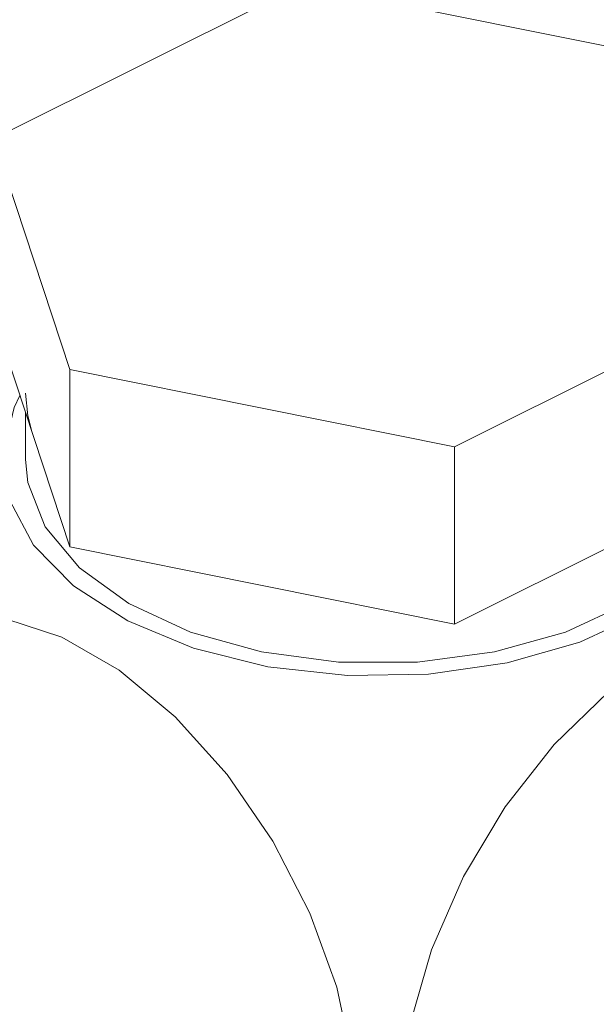
# Model space of a CAD drawing. Units: millimetres. Extents: x 0 to 421, y 0 to 297.
# Drawn here: x 348 to 353, y 267 to 276 of the extents above; entities that cross this region are included whole.
import ezdxf

# ---------------------------------------------------------------- set-up
doc = ezdxf.new("R2010")
doc.units = ezdxf.units.MM
doc.linetypes.add('SLD-Durchgehend', pattern=[0])

msp = doc.modelspace()

# ---------------------------------------------------------------- linework, layer by layer
at = {"color": 7, "linetype": 'SLD-Durchgehend', "lineweight": 15}
for p, q in [((350.12285, 276.59811), (347.28248, 275.18221)), ((353.66712, 275.88604), (350.12285, 276.59811)), ((347.28248, 275.18221), (347.98639, 273.05423)), ((351.53066, 272.34215), (354.37102, 273.75806)), ((347.28248, 273.54913), (347.98639, 271.42115)), ((347.98639, 273.05423), (351.53066, 272.34215)), ((347.98639, 273.05423), (347.98639, 271.42115)), ((347.57675, 272.65952), (347.57675, 272.22464)), ((351.53066, 272.34215), (351.53066, 270.70907)), ((351.53066, 270.70907), (354.37102, 272.12498)), ((347.98639, 271.42115), (351.53066, 270.70907))]:
    msp.add_line(p, q, dxfattribs=at)
at = {"color": 7, "linetype": 'SLD-Durchgehend', "lineweight": 15, "flags": 128}
for points in [[(347.52519, 272.8154), (347.47241, 272.70621), (347.3715, 272.27868), (347.43216, 271.84862), (347.65155, 271.43614), (348.01941, 271.06054), (348.51853, 270.73936), (349.12559, 270.48764), (349.81219, 270.31713), (350.54623, 270.23582), (351.29338, 270.24751), (352.01872, 270.35164), (352.68832, 270.54335), (353.27088, 270.81368)], [(347.63444, 272.48514), (347.59719, 272.62698), (347.57675, 272.83705)], [(353.12485, 270.89798), (352.55586, 270.63603), (351.90016, 270.45375), (351.19064, 270.36026), (350.46287, 270.36026), (349.75335, 270.45375), (349.09765, 270.63603), (348.52866, 270.89798), (348.0749, 271.22645), (347.75913, 271.60498), (347.59719, 272.01458), (347.57675, 272.22464)], [(348.1751, 264.80947), (347.64969, 265.17877), (347.14884, 265.66277), (346.69598, 266.23885), (346.31228, 266.88006), (346.01569, 267.55643), (345.82006, 268.23632), (345.73456, 268.88795), (345.76317, 269.48084), (345.90457, 269.98728), (346.15213, 270.38358), (346.49428, 270.65121), (346.91502, 270.77766), (347.39469, 270.75702), (347.91085, 270.59024), (348.43936, 270.28514), (348.95552, 269.85597), (349.43518, 269.32281), (349.85593, 268.71057), (350.19808, 268.0479), (350.44564, 267.36577), (350.58703, 266.69609), (350.61564, 266.07016), (350.53014, 265.51725), (350.33452, 265.06322), (350.03792, 264.72929), (349.65422, 264.53109), (349.20136, 264.47788), (348.70052, 264.57214), (348.1751, 264.80947)], [(353.35967, 264.74425), (353.21415, 264.67346), (352.69799, 264.50669), (352.21832, 264.48604), (351.79758, 264.61249), (351.45543, 264.88013), (351.20787, 265.27643), (351.06647, 265.78286), (351.03786, 266.37576), (351.12337, 267.02739), (351.31899, 267.70728), (351.61558, 268.38364), (351.99928, 269.02485), (352.45214, 269.60093), (352.95299, 270.08494), (353.4784, 270.45424)]]:
    msp.add_lwpolyline(points, dxfattribs=at)

doc.saveas('drawing.dxf')
